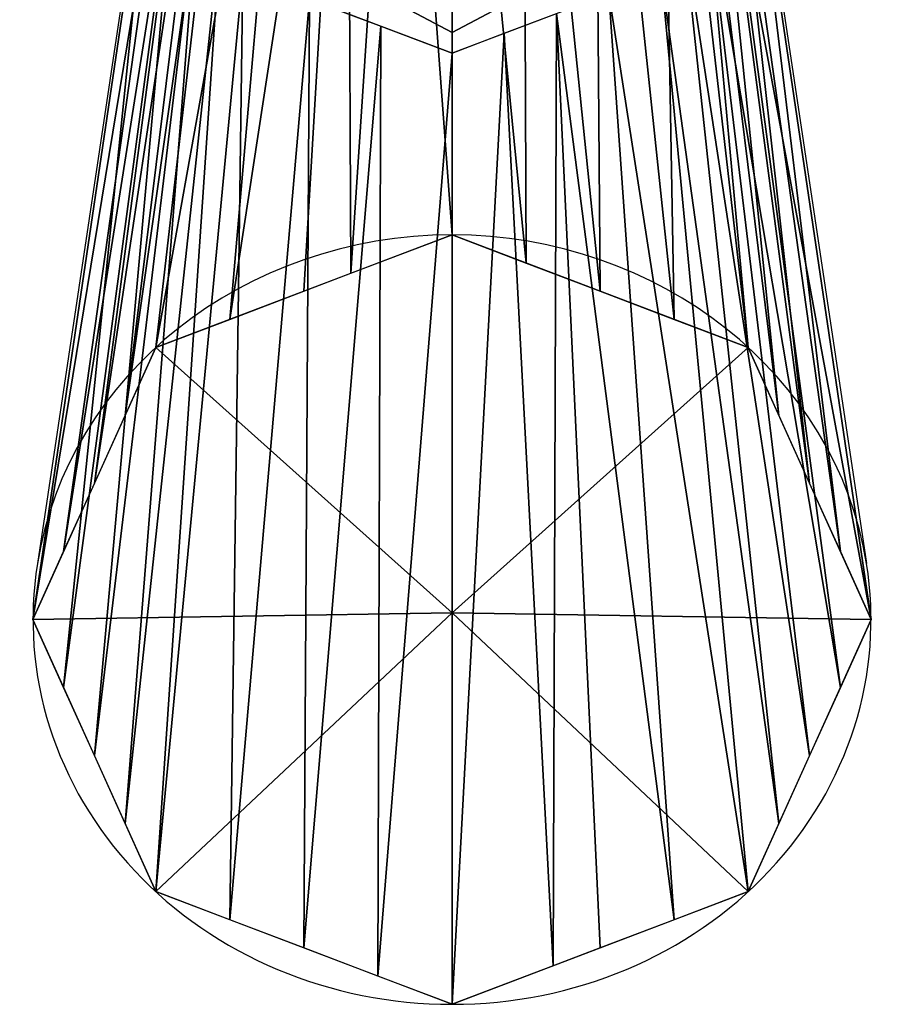
# Model space of a CAD drawing. Extents: x -1 to 573, y -901 to 1.
# Drawn here: x 268 to 304, y -900 to -859 of the extents above; entities that cross this region are included whole.
import ezdxf

# ---------------------------------------------------------------- set-up
doc = ezdxf.new("R2010")
doc.units = 0
for name, color, linetype in [('IQ_200_2D', 1, 'Continuous'), ('IQ_200_3D', 1, 'Continuous'), ('IQ_204_2D', 7, 'Continuous')]:
    doc.layers.add(name, color=color, linetype=linetype)

msp = doc.modelspace()

# ---------------------------------------------------------------- linework, layer by layer
at = {"layer": 'IQ_200_2D'}
for p, q in [((272.288, -859), (268.877, -881.792)), ((299.712, -859), (303.123, -881.792))]:
    msp.add_line(p, q, dxfattribs=at)
for start_param, end_param in [(6.136702, 7.853982), (1.570796, 3.288076)]:
    msp.add_ellipse((286, -884.111), major_axis=(-17.307, 0), ratio=0.918062, start_param=start_param, end_param=end_param, dxfattribs=at)
at = {"layer": 'IQ_204_2D'}
for start_param, end_param in [(4.712389, 6.136702), (3.288076, 4.712389)]:
    msp.add_ellipse((286, -884.111), major_axis=(-17.307, 0), ratio=0.918062, start_param=start_param, end_param=end_param, dxfattribs=at)

# ---------------------------------------------------------------- meshes
at = {"layer": 'IQ_200_3D'}
mesh = msp.add_polyface(dxfattribs=at)
corners = [(286, -837.086, 640.195), (281.568, -841.155, 638.438), (286, -845.223, 636.681), (286, -859.859, 652.535), (275.969, -854.542, 654.83), (275.969, -843.908, 659.422), (286, -838.591, 661.718)]
mesh.append_faces([[corners[k] for k in face] for face in [(2, 4, 1), (5, 1, 4)]], dxfattribs={"vtx0": -1, "vtx1": -1})
mesh.append_faces([[corners[k] for k in face] for face in [(0, 1, 5)]], dxfattribs={"vtx1": -1, "vtx2": -1})
mesh.append_faces([[corners[k] for k in face] for face in [(2, 3, 4), (5, 6, 0)]], dxfattribs={"vtx2": -1})
mesh = msp.add_polyface(dxfattribs=at)
corners = [(286, -845.223, 636.681), (290.432, -841.155, 638.438), (286, -837.086, 640.195), (286, -838.591, 661.718), (296.031, -843.908, 659.422), (296.031, -854.542, 654.83), (286, -859.859, 652.535)]
mesh.append_faces([[corners[k] for k in face] for face in [(2, 4, 1), (5, 1, 4)]], dxfattribs={"vtx0": -1, "vtx1": -1})
mesh.append_faces([[corners[k] for k in face] for face in [(0, 1, 5)]], dxfattribs={"vtx1": -1, "vtx2": -1})
mesh.append_faces([[corners[k] for k in face] for face in [(2, 3, 4), (5, 6, 0)]], dxfattribs={"vtx2": -1})
mesh = msp.add_polyface(dxfattribs=at)
corners = [(286, -838.298, 661.845), (277.366, -841.581, 660.427), (273.79, -849.508, 657.004), (277.366, -857.434, 653.581), (286, -860.717, 652.164), (286, -900, 730.278), (273.762, -895.346, 732.287), (268.693, -884.111, 737.139), (273.762, -872.876, 741.99), (286, -868.223, 744), (280.113, -858.479, 653.13), (279.881, -897.673, 731.283), (276.822, -896.51, 731.785), (275.578, -853.471, 655.293), (271.228, -889.729, 734.713), (269.96, -886.92, 735.926), (281.683, -839.94, 661.136), (279.881, -870.549, 742.995), (281.828, -869.809, 743.315), (271.228, -878.494, 739.565), (275.578, -845.544, 658.716), (274.684, -847.526, 657.86), (283.057, -859.598, 652.647), (272.495, -892.538, 733.5), (276.472, -855.452, 654.437), (274.684, -851.489, 656.149), (279.525, -840.76, 660.781), (276.822, -871.713, 742.493), (283.842, -839.119, 661.49), (272.495, -875.685, 740.778), (276.472, -843.563, 659.571), (269.96, -881.302, 738.352), (282.941, -898.837, 730.78)]
mesh.append_faces([[corners[k] for k in face] for face in [(28, 9, 0), (32, 4, 5)]], dxfattribs={"vtx0": -1})
mesh.append_faces([[corners[k] for k in face] for face in [(18, 16, 17), (4, 32, 22), (9, 28, 18)]], dxfattribs={"vtx0": -1, "vtx1": -1})
mesh.append_faces([[corners[k] for k in face] for face in [(3, 12, 6), (23, 13, 24), (21, 7, 31), (30, 19, 29), (26, 8, 27), (15, 2, 25), (29, 1, 30), (6, 24, 3), (16, 27, 17), (10, 11, 12), (19, 30, 20), (11, 10, 22), (13, 23, 14), (25, 14, 15), (27, 16, 26), (31, 20, 21)]], dxfattribs={"vtx0": -1, "vtx2": -1})
mesh.append_faces([[corners[k] for k in face] for face in [(15, 7, 2), (3, 10, 12), (25, 13, 14), (21, 2, 7), (31, 19, 20), (6, 23, 24), (26, 1, 8), (28, 16, 18), (29, 8, 1), (32, 11, 22)]], dxfattribs={"vtx1": -1, "vtx2": -1})
mesh = msp.add_polyface(dxfattribs=at)
corners = [(286, -849.313, 656.553), (286, -860.717, 652.164), (277.366, -857.434, 653.581), (273.79, -849.508, 657.004), (277.366, -841.581, 660.427), (286, -838.298, 661.845), (286, -849.313, 656.553), (286, -849.313, 656.553), (286, -849.313, 656.553), (286, -849.313, 656.553), (286, -849.313, 656.553), (286, -849.313, 656.553), (286, -849.313, 656.553), (286, -849.313, 656.553), (286, -849.313, 656.553)]
mesh.append_faces([[corners[k] for k in face] for face in [(14, 1, 2), (3, 12, 2), (9, 3, 4), (4, 5, 7)]])
mesh = msp.add_polyface(dxfattribs=at)
corners = [(286, -860.717, 652.164), (294.634, -857.434, 653.581), (298.21, -849.508, 657.004), (294.634, -841.581, 660.427), (286, -838.298, 661.845), (286, -868.223, 744), (298.238, -872.876, 741.99), (303.307, -884.111, 737.139), (298.238, -895.346, 732.287), (286, -900, 730.278), (291.887, -840.537, 660.878), (292.119, -870.549, 742.995), (295.178, -871.713, 742.493), (296.422, -845.544, 658.716), (300.772, -878.494, 739.565), (302.04, -881.302, 738.352), (290.317, -859.076, 652.873), (292.119, -897.673, 731.283), (290.172, -898.413, 730.963), (300.772, -889.729, 734.713), (296.422, -853.471, 655.293), (297.316, -851.489, 656.149), (288.943, -839.417, 661.361), (299.505, -875.685, 740.778), (295.528, -843.563, 659.571), (297.316, -847.526, 657.86), (292.475, -858.255, 653.227), (295.178, -896.51, 731.785), (288.158, -859.896, 652.518), (299.505, -892.538, 733.5), (295.528, -855.452, 654.437), (302.04, -886.92, 735.926), (289.059, -869.386, 743.498)]
mesh.append_faces([[corners[k] for k in face] for face in [(28, 9, 0), (32, 4, 5)]], dxfattribs={"vtx0": -1})
mesh.append_faces([[corners[k] for k in face] for face in [(4, 32, 22), (9, 28, 18), (18, 16, 17)]], dxfattribs={"vtx0": -1, "vtx1": -1})
mesh.append_faces([[corners[k] for k in face] for face in [(3, 12, 6), (15, 2, 25), (23, 13, 24), (10, 11, 12), (30, 19, 29), (26, 8, 27), (29, 1, 30), (16, 27, 17), (21, 7, 31), (6, 24, 3), (19, 30, 20), (11, 10, 22), (13, 23, 14), (25, 14, 15), (27, 16, 26), (31, 20, 21)]], dxfattribs={"vtx0": -1, "vtx2": -1})
mesh.append_faces([[corners[k] for k in face] for face in [(3, 10, 12), (15, 7, 2), (21, 2, 7), (25, 13, 14), (31, 19, 20), (6, 23, 24), (26, 1, 8), (28, 16, 18), (29, 8, 1), (32, 11, 22)]], dxfattribs={"vtx1": -1, "vtx2": -1})
mesh = msp.add_polyface(dxfattribs=at)
corners = [(286, -849.313, 656.553), (286, -838.298, 661.845), (294.634, -841.581, 660.427), (298.21, -849.508, 657.004), (294.634, -857.434, 653.581), (286, -860.717, 652.164), (286, -849.313, 656.553), (286, -849.313, 656.553), (286, -849.313, 656.553), (286, -849.313, 656.553), (286, -849.313, 656.553), (286, -849.313, 656.553), (286, -849.313, 656.553), (286, -849.313, 656.553), (286, -849.313, 656.553)]
mesh.append_faces([[corners[k] for k in face] for face in [(14, 1, 2), (3, 12, 2), (9, 3, 4), (4, 5, 7)]])
mesh = msp.add_polyface(dxfattribs=at)
corners = [(286, -838.591, 661.718), (275.969, -843.908, 659.422), (275.969, -854.542, 654.83), (286, -859.859, 652.535), (286, -849.04, 656.699), (286, -849.04, 656.699), (286, -849.04, 656.699), (286, -849.04, 656.699), (286, -849.04, 656.699), (286, -849.04, 656.699), (286, -849.04, 656.699), (286, -849.04, 656.699), (286, -849.04, 656.699), (286, -849.04, 656.699)]
mesh.append_faces([[corners[k] for k in face] for face in [(3, 5, 2), (1, 12, 0), (9, 1, 2)]])
mesh = msp.add_polyface(dxfattribs=at)
corners = [(286, -859.859, 652.535), (296.031, -854.542, 654.83), (296.031, -843.908, 659.422), (286, -838.591, 661.718), (286, -849.04, 656.699), (286, -849.04, 656.699), (286, -849.04, 656.699), (286, -849.04, 656.699), (286, -849.04, 656.699), (286, -849.04, 656.699), (286, -849.04, 656.699), (286, -849.04, 656.699), (286, -849.04, 656.699), (286, -849.04, 656.699)]
mesh.append_faces([[corners[k] for k in face] for face in [(3, 5, 2), (1, 12, 0), (9, 1, 2)]])
mesh = msp.add_polyface(dxfattribs=at)
corners = [(286, -868.223, 744), (273.762, -872.876, 741.99), (268.693, -884.111, 737.139), (273.762, -895.346, 732.287), (286, -900, 730.278), (286, -883.835, 736.5), (286, -883.835, 736.5), (286, -883.835, 736.5), (286, -883.835, 736.5), (286, -883.835, 736.5), (286, -883.835, 736.5), (286, -883.835, 736.5), (286, -883.835, 736.5), (286, -883.835, 736.5), (286, -883.835, 736.5)]
mesh.append_faces([[corners[k] for k in face] for face in [(3, 8, 2), (6, 3, 4), (2, 11, 1), (13, 0, 1)]])
mesh = msp.add_polyface(dxfattribs=at)
corners = [(286, -900, 730.278), (298.238, -895.346, 732.287), (303.307, -884.111, 737.139), (298.238, -872.876, 741.99), (286, -868.223, 744), (286, -883.835, 736.5), (286, -883.835, 736.5), (286, -883.835, 736.5), (286, -883.835, 736.5), (286, -883.835, 736.5), (286, -883.835, 736.5), (286, -883.835, 736.5), (286, -883.835, 736.5), (286, -883.835, 736.5), (286, -883.835, 736.5)]
mesh.append_faces([[corners[k] for k in face] for face in [(3, 8, 2), (6, 3, 4), (2, 11, 1), (13, 0, 1)]])

doc.saveas('drawing.dxf')
